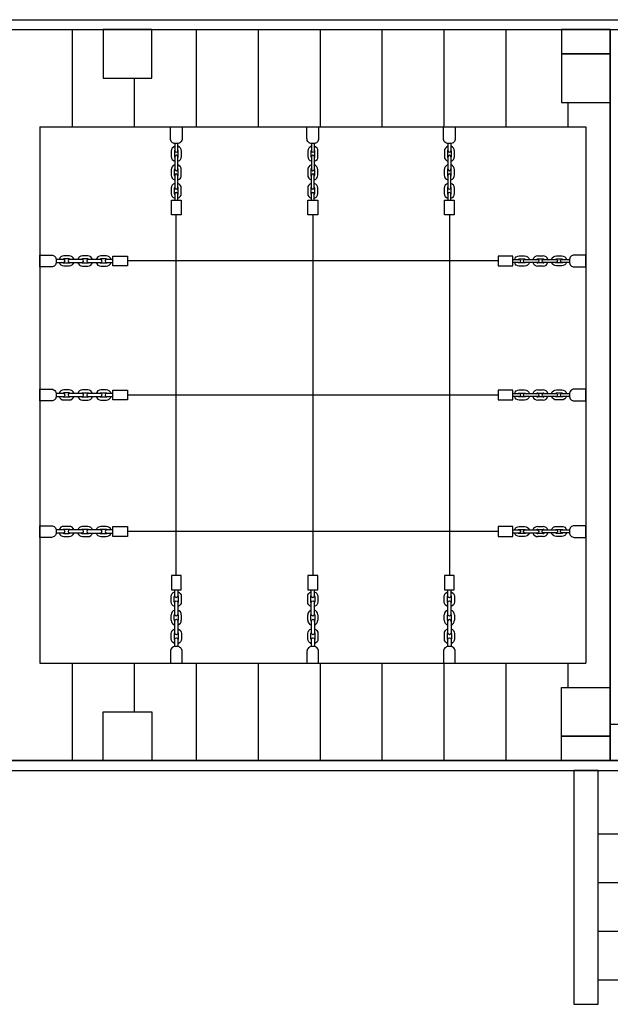
# Model space of a CAD drawing. Units: millimetres. Extents: x -2 to 9944, y -93 to 7775.
# Drawn here: x 4083 to 5294, y 1527 to 3547 of the extents above; entities that cross this region are included whole.
import ezdxf

# ---------------------------------------------------------------- set-up
doc = ezdxf.new("R2010")
doc.units = ezdxf.units.MM
doc.layers.add('VAN RYT INDUSTRIES PLAY ITEM', color=7, linetype='Continuous')
doc.layers.add('VRI HATCH', color=253, linetype='Continuous')

msp = doc.modelspace()

# ---------------------------------------------------------------- hatches: boundary and pattern name
at = {"layer": 'VRI HATCH', "linetype": 'Continuous', "true_color": 0x939598, "transparency": 33554559}
h = msp.add_hatch(dxfattribs=at)
h.set_pattern_fill('ANSI31', color=252, scale=40, angle=45)
h.paths.add_polyline_path([(5293.6, 3377.2), (5193.6, 3377.2), (5193.6, 3477.2), (5193.6, 3527.2), (4353.6, 3527.2), (4353.6, 3427.2), (4253.6, 3427.2), (4253.6, 3527.2), (3393.6, 3527.2), (3393.6, 3427.2), (3293.6, 3427.2), (3293.6, 3452.2), (3268.6, 3452.2), (3268.6, 3427.2, -0.414214), (3218.6, 3377.2), (2738.6, 3377.2, -0.414214), (2688.6, 3427.2), (2688.6, 3452.2), (2663.6, 3452.2), (2663.6, 3427.2), (2563.6, 3427.2), (2513.6, 3427.2), (2513.6, 2827.2), (2613.6, 2827.2), (2613.6, 2727.2), (2513.6, 2727.2), (2513.6, 2127.2), (2563.6, 2127.2), (2663.6, 2127.2), (2663.6, 2102.2), (3293.6, 2102.2), (3293.6, 2127.2), (3393.6, 2127.2), (3393.6, 2027.2), (4253.6, 2027.2), (4253.6, 2127.2), (4353.6, 2127.2), (4353.6, 2027.2), (5193.6, 2027.2), (5193.6, 2077.2), (5193.6, 2177.2), (5293.6, 2177.2)])
h.paths.add_polyline_path([(4123.6, 3327.2), (5243.6, 3327.2), (5243.6, 2227.2), (4123.6, 2227.2)], flags=16)
h.paths.add_polyline_path([(4170.8, 3055.6, 0.713681), (4173.2, 3048.4, 1.14189), (4172.4, 3055.6, 0.101921)], flags=0)
h.paths.add_polyline_path([(4170.8, 2780.6, 0.713681), (4173.2, 2773.4, 1.14189), (4172.4, 2780.6, 0.101921)], flags=0)
h.paths.add_polyline_path([(4170.8, 2500.6, 0.713681), (4173.2, 2493.4, 1.14189), (4172.4, 2500.6, 0.101921)], flags=0)
h.paths.add_polyline_path([(4123.6, 3064.2), (4147.6, 3064.2, -0.414214), (4157.6, 3054.2), (4157.6, 3050.2, -0.414214), (4147.6, 3040.2), (4123.6, 3040.2), (4123.6, 2789.2), (4147.6, 2789.2, -0.414214), (4157.6, 2779.2), (4157.6, 2775.2, -0.414214), (4147.6, 2765.2), (4123.6, 2765.2), (4123.6, 2509.2), (4147.6, 2509.2, -0.414214), (4157.6, 2499.2), (4157.6, 2495.2, -0.414214), (4147.6, 2485.2), (4123.6, 2485.2), (4123.6, 2509.2)], flags=0)
h.paths.add_polyline_path([(4209, 2780.4, 0.713681), (4211.4, 2773.2, 1.183672), (4210.2, 2780.6), (4209.3, 2780.6, -0.143431), (4211.4, 2781.3), (4222.3, 2781.3), (4213.5, 2780.7, 0.306971)], flags=0)
h.paths.add_polyline_path([(4173.2, 2787.8), (4184.1, 2787.8, -0.325797), (4194, 2780.6, -0.508527), (4184.1, 2767.1), (4173.2, 2767.1, -0.325797), (4163.4, 2774.3, -0.508527)], flags=0)
h.paths.add_polyline_path([(4223.1, 3049.1, 0.101921), (4224.8, 3049.1, 0.713681), (4222.3, 3056.3, 1.14189)], flags=0)
h.paths.add_polyline_path([(4262.6, 3049.1, 0.713681), (4260.1, 3056.3, 1.14189), (4261, 3049.1, 0.101921)], flags=0)
h.paths.add_polyline_path([(4400.4, 3188.2, 0.713681), (4407.6, 3190.7, 1.14189), (4400.4, 3189.9, 0.101921)], flags=0)
h.paths.add_polyline_path([(4400.4, 3226, 0.713681), (4407.6, 3228.5, 1.14189), (4400.4, 3227.7, 0.101921)], flags=0)
h.paths.add_polyline_path([(4406.7, 3241.9, 0.713681), (4399.5, 3239.4, 1.183672), (4407, 3240.6), (4407, 3241.6, -0.143431), (4407.6, 3239.4), (4407.6, 3228.5), (4407, 3237.4, 0.306971)], flags=0)
h.paths.add_polyline_path([(4680.4, 3188.2, 0.713681), (4687.6, 3190.7, 1.14189), (4680.4, 3189.9, 0.101921)], flags=0)
h.paths.add_polyline_path([(4680.4, 3226, 0.713681), (4687.6, 3228.5, 1.14189), (4680.4, 3227.7, 0.101921)], flags=0)
h.paths.add_polyline_path([(4687, 3249.2), (4687, 3240.6), (4687.6, 3228.5), (4687.6, 3239.4), (4687.6, 3239.6, 0.154761), (4686.7, 3241.9, 0.713681), (4679.5, 3239.4, 1.183672), (4687, 3240.6), (4687, 3241.6, -0.143431), (4687.6, 3239.4), (4693.9, 3228.5), (4693.9, 3239.4, 0.319774)], flags=0)
h.paths.add_polyline_path([(4960.4, 3188.2, 0.713681), (4967.6, 3190.7, 1.14189), (4960.4, 3189.9, 0.101921)], flags=0)
h.paths.add_polyline_path([(4960.4, 3226, 0.713681), (4967.6, 3228.5, 1.14189), (4960.4, 3227.7, 0.101921)], flags=0)
h.paths.add_polyline_path([(4967, 3249.2), (4967, 3240.6), (4967.6, 3228.5), (4967.6, 3239.4), (4967.6, 3239.6, 0.154761), (4966.7, 3241.9, 0.713681), (4959.5, 3239.4, 1.183672), (4967, 3240.6), (4967, 3241.6, -0.143431), (4967.6, 3239.4), (4973.9, 3228.5), (4973.9, 3239.4, 0.319774)], flags=0)
h.paths.add_polyline_path([(5104.5, 3055.4, 0.713681), (5107, 3048.2, 1.14189), (5106.2, 3055.4, 0.101921)], flags=0)
h.paths.add_polyline_path([(5142.4, 3055.4, 0.713681), (5144.8, 3048.2, 1.14189), (5144, 3055.4, 0.101921)], flags=0)
h.paths.add_polyline_path([(5155.7, 3056.3, 1.116991), (5156.9, 3049.3, 0.59792)], flags=0)
h.paths.add_polyline_path([(5104.5, 2780.4, 0.713681), (5107, 2773.2, 1.14189), (5106.2, 2780.4, 0.101921)], flags=0)
h.paths.add_polyline_path([(5142.4, 2780.4, 0.713681), (5144.8, 2773.2, 1.14189), (5144, 2780.4, 0.101921)], flags=0)
h.paths.add_polyline_path([(5155.7, 2781.3, 1.116991), (5156.9, 2774.3, 0.59792)], flags=0)
h.paths.add_polyline_path([(5104.5, 2500.4, 0.713681), (5107, 2493.2, 1.14189), (5106.2, 2500.4, 0.101921)], flags=0)
h.paths.add_polyline_path([(5142.4, 2500.4, 0.713681), (5144.8, 2493.2, 1.14189), (5144, 2500.4, 0.101921)], flags=0)
h.paths.add_polyline_path([(5155.7, 2501.3, 1.116991), (5156.9, 2494.3, 0.59792)], flags=0)
h.paths.add_polyline_path([(4966.7, 2366.3, 0.713681), (4959.5, 2363.8, 1.14189), (4966.7, 2364.6, 0.101921)], flags=0)
h.paths.add_polyline_path([(4966.7, 2328.4, 0.713681), (4959.5, 2326, 1.14189), (4966.7, 2326.8, 0.101921)], flags=0)
h.paths.add_polyline_path([(4967.6, 2315.1, 1.116991), (4960.6, 2313.9, 0.59792)], flags=0)
h.paths.add_polyline_path([(4686.7, 2366.3, 0.713681), (4679.5, 2363.8, 1.14189), (4686.7, 2364.6, 0.101921)], flags=0)
h.paths.add_polyline_path([(4686.7, 2328.4, 0.713681), (4679.5, 2326, 1.14189), (4686.7, 2326.8, 0.101921)], flags=0)
h.paths.add_polyline_path([(4687.6, 2315.1, 1.116991), (4680.6, 2313.9, 0.59792)], flags=0)
h.paths.add_polyline_path([(4406.7, 2366.3, 0.713681), (4399.5, 2363.8, 1.14189), (4406.7, 2364.6, 0.101921)], flags=0)
h.paths.add_polyline_path([(4406.7, 2328.4, 0.713681), (4399.5, 2326, 1.14189), (4406.7, 2326.8, 0.101921)], flags=0)
h.paths.add_polyline_path([(4407.6, 2315.1, 1.116991), (4400.6, 2313.9, 0.59792)], flags=0)
h.paths.add_polyline_path([(4262.6, 2494.1, 0.713681), (4260.1, 2501.3, 1.14189), (4261, 2494.1, 0.101921)], flags=0)
h.paths.add_polyline_path([(4224.8, 2494.1, 0.713681), (4222.3, 2501.3, 1.14189), (4223.1, 2494.1, 0.101921)], flags=0)
h.paths.add_polyline_path([(4201.6, 2500.6), (4210.2, 2500.6), (4222.3, 2501.3), (4211.4, 2501.3), (4211.2, 2501.3, 0.154761), (4209, 2500.4, 0.713681), (4211.4, 2493.2, 1.183672), (4210.2, 2500.6), (4209.3, 2500.6, -0.143431), (4211.4, 2501.3), (4222.3, 2501.3), (4222.3, 2507.6), (4211.4, 2507.6, 0.319774)], flags=0)
h.paths.add_polyline_path([(4262.6, 2774.1, 0.713681), (4260.1, 2781.3, 1.14189), (4261, 2774.1, 0.101921)], flags=0)
h.paths.add_polyline_path([(4201.6, 3055.6), (4210.2, 3055.6), (4222.3, 3056.3), (4211.4, 3056.3), (4211.2, 3056.3, 0.154761), (4209, 3055.4, 0.713681), (4211.4, 3048.2, 1.183672), (4210.2, 3055.6), (4209.3, 3055.6, -0.143431), (4211.4, 3056.3), (4222.3, 3062.6), (4211.4, 3062.6, 0.319774)], flags=0)
h.paths.add_polyline_path([(4163.4, 3049.3, -0.508527), (4173.2, 3062.8), (4184.1, 3062.8, -0.325797), (4194, 3055.6, -0.508527), (4184.1, 3042.1), (4173.2, 3042.1, -0.325797)], flags=0)
h.paths.add_polyline_path([(4216.9, 2786.1, -0.48629), (4232.2, 2780.4), (4239.4, 2780.4, -0.325797), (4249.2, 2787.6), (4260.1, 2787.6, -0.414214), (4270.5, 2777.2), (4273.6, 2787.2), (4303.6, 2787.2), (4303.6, 2777.2), (4403.6, 2777.2), (4403.6, 3052.2), (4303.6, 3052.2), (4303.6, 3042.2), (4273.6, 3042.2), (4270.5, 3052.2, -0.414214), (4260.1, 3041.9), (4249.2, 3041.9, -0.325797), (4239.4, 3049.1, -0.508527), (4249.2, 3062.6), (4260.1, 3062.6, -0.414214), (4270.5, 3052.2), (4273.6, 3062.2), (4303.6, 3062.2), (4303.6, 3052.2), (4403.6, 3052.2), (4403.6, 3147.2), (4393.6, 3147.2), (4393.6, 3177.2), (4403.6, 3180.3, -0.414214), (4393.2, 3190.7), (4393.2, 3201.6, -0.325797), (4400.4, 3211.4, -0.18493), (4403.6, 3218.1, -0.414214), (4393.2, 3228.5), (4393.2, 3239.4, -0.331799), (4400.6, 3249.3, -0.688101), (4412.4, 3234, -0.48629), (4406.7, 3218.6, -0.18493), (4403.6, 3211.9, -0.414214), (4413.9, 3201.6), (4413.9, 3190.7, -0.414214), (4403.6, 3180.3), (4413.6, 3177.2), (4413.6, 3147.2), (4403.6, 3147.2), (4403.6, 3052.2), (4683.6, 3052.2), (4683.6, 3147.2), (4673.6, 3147.2), (4673.6, 3177.2), (4683.6, 3180.3, -0.414214), (4673.2, 3190.7), (4673.2, 3201.6, -0.325797), (4680.4, 3211.4, -0.508527), (4693.9, 3201.6), (4693.9, 3190.7, -0.414214), (4683.6, 3180.3), (4693.6, 3177.2), (4693.6, 3147.2), (4683.6, 3147.2), (4683.6, 3052.2), (4963.6, 3052.2), (4963.6, 3147.2), (4953.6, 3147.2), (4953.6, 3177.2), (4963.6, 3180.3, -0.414214), (4953.2, 3190.7), (4953.2, 3201.6, -0.325797), (4960.4, 3211.4, -0.508527), (4973.9, 3201.6), (4973.9, 3190.7, -0.414214), (4963.6, 3180.3), (4973.6, 3177.2), (4973.6, 3147.2), (4963.6, 3147.2), (4963.6, 3052.2), (5063.5, 3052.2), (5063.5, 3062.2), (5093.5, 3062.2), (5096.6, 3052.2, -0.414214), (5107, 3062.6), (5117.9, 3062.6, -0.325797), (5127.8, 3055.4, -0.18493), (5134.5, 3052.2, -0.414214), (5144.8, 3062.6), (5155.7, 3062.6, -0.319774), (5165.5, 3055.6, -0.515411), (5155.7, 3041.9), (5144.8, 3041.9, -0.325797), (5135, 3049.1, -0.18493), (5128.3, 3052.2, -0.414214), (5117.9, 3041.9), (5107, 3041.9, -0.414214), (5096.6, 3052.2), (5093.5, 3042.2), (5063.5, 3042.2), (5063.5, 3052.2), (4963.6, 3052.2), (4963.6, 2777.2), (5063.5, 2777.2), (5063.5, 2787.2), (5093.5, 2787.2), (5096.6, 2777.2, -0.414214), (5107, 2787.6), (5117.9, 2787.6, -0.325797), (5127.8, 2780.4, -0.18493), (5134.5, 2777.2, -0.414214), (5144.8, 2787.6), (5155.7, 2787.6, -0.319774), (5165.5, 2780.6, -0.515411), (5155.7, 2766.9), (5144.8, 2766.9, -0.325797), (5135, 2774.1, -0.18493), (5128.3, 2777.2, -0.414214), (5117.9, 2766.9), (5107, 2766.9, -0.414214), (5096.6, 2777.2), (5093.5, 2767.2), (5063.5, 2767.2), (5063.5, 2777.2), (4963.6, 2777.2), (4963.6, 2497.2), (5063.5, 2497.2), (5063.5, 2507.2), (5093.5, 2507.2), (5096.6, 2497.2, -0.414214), (5107, 2507.6), (5117.9, 2507.6, -0.325797), (5127.8, 2500.4, -0.18493), (5134.5, 2497.2, -0.414214), (5144.8, 2507.6), (5155.7, 2507.6, -0.319774), (5165.5, 2500.6, -0.515411), (5155.7, 2486.9), (5144.8, 2486.9, -0.325797), (5135, 2494.1, -0.18493), (5128.3, 2497.2, -0.414214), (5117.9, 2486.9), (5107, 2486.9, -0.414214), (5096.6, 2497.2), (5093.5, 2487.2), (5063.5, 2487.2), (5063.5, 2497.2), (4963.6, 2497.2), (4963.6, 2407.3), (4973.6, 2407.3), (4973.6, 2377.3), (4963.6, 2374.2, -0.414214), (4973.9, 2363.8), (4973.9, 2352.9, -0.325797), (4966.7, 2343.1, -0.18493), (4963.6, 2336.3, -0.414214), (4973.9, 2326), (4973.9, 2315.1, -0.319774), (4967, 2305.3, -0.515411), (4953.2, 2315.1), (4953.2, 2326, -0.325797), (4960.4, 2335.8, -0.18493), (4963.6, 2342.6, -0.414214), (4953.2, 2352.9), (4953.2, 2363.8, -0.414214), (4963.6, 2374.2), (4953.6, 2377.3), (4953.6, 2407.3), (4963.6, 2407.3), (4963.6, 2497.2), (4683.6, 2497.2), (4683.6, 2407.3), (4693.6, 2407.3), (4693.6, 2377.3), (4683.6, 2374.2, -0.414214), (4693.9, 2363.8), (4693.9, 2352.9, -0.325797), (4686.7, 2343.1, -0.18493), (4683.6, 2336.3, -0.414214), (4693.9, 2326), (4693.9, 2315.1, -0.319774), (4687, 2305.3, -0.515411), (4673.2, 2315.1), (4673.2, 2326, -0.325797), (4680.4, 2335.8, -0.18493), (4683.6, 2342.6, -0.414214), (4673.2, 2352.9), (4673.2, 2363.8, -0.414214), (4683.6, 2374.2), (4673.6, 2377.3), (4673.6, 2407.3), (4683.6, 2407.3), (4683.6, 2497.2), (4403.6, 2497.2), (4403.6, 2407.3), (4413.6, 2407.3), (4413.6, 2377.3), (4403.6, 2374.2, -0.414214), (4413.9, 2363.8), (4413.9, 2352.9, -0.325797), (4406.7, 2343.1, -0.18493), (4403.6, 2336.3, -0.414214), (4413.9, 2326), (4413.9, 2315.1, -0.319774), (4407, 2305.3, -0.515411), (4393.2, 2315.1), (4393.2, 2326, -0.325797), (4400.4, 2335.8, -0.18493), (4403.6, 2342.6, -0.414214), (4393.2, 2352.9), (4393.2, 2363.8, -0.414214), (4403.6, 2374.2), (4393.6, 2377.3), (4393.6, 2407.3), (4403.6, 2407.3), (4403.6, 2497.2), (4303.6, 2497.2), (4303.6, 2487.2), (4273.6, 2487.2), (4270.5, 2497.2, -0.414214), (4260.1, 2486.9), (4249.2, 2486.9, -0.325797), (4239.4, 2494.1, -0.508527), (4249.2, 2507.6), (4260.1, 2507.6, -0.414214), (4270.5, 2497.2), (4273.6, 2507.2), (4303.6, 2507.2), (4303.6, 2497.2), (4403.6, 2497.2), (4403.6, 2777.2), (4303.6, 2777.2), (4303.6, 2767.2), (4273.6, 2767.2), (4270.5, 2777.2, -0.414214), (4260.1, 2766.9), (4249.2, 2766.9, -0.325797), (4239.4, 2774.1), (4232.2, 2774.1, -0.325797), (4222.3, 2766.9), (4211.4, 2766.9, -0.331799), (4201.5, 2774.3, -0.688101)], flags=0)
h.paths.add_polyline_path([(4173.2, 2507.8), (4184.1, 2507.8, -0.325797), (4194, 2500.6, -0.508527), (4184.1, 2487.1), (4173.2, 2487.1, -0.325797), (4163.4, 2494.3, -0.508527)], flags=0)
h.paths.add_polyline_path([(4407, 3280.1, 0.713681), (4399.8, 3277.6, 1.14189), (4407, 3278.4, 0.101921)], flags=0)
h.paths.add_polyline_path([(4391.6, 3303.2), (4391.6, 3327.2), (4415.6, 3327.2), (4415.6, 3303.2, -0.414214), (4405.6, 3293.2), (4401.6, 3293.2, -0.414214)], flags=0)
h.paths.add_polyline_path([(4393.4, 3266.7), (4393.4, 3277.6, -0.325797), (4400.6, 3287.5, -0.508527), (4414.2, 3277.6), (4414.2, 3266.7, -0.325797), (4407, 3256.8, -0.508527)], flags=0)
h.paths.add_polyline_path([(4400.6, 2274.4, 0.713681), (4407.8, 2276.9, 1.14189), (4400.6, 2276.1, 0.101921)], flags=0)
h.paths.add_polyline_path([(4393.4, 2287.8, -0.325797), (4400.6, 2297.6, -0.508527), (4414.2, 2287.8), (4414.2, 2276.9, -0.594607), (4404.9, 2261.2, -0.434702), (4415.6, 2251.2), (4415.6, 2227.2), (4391.6, 2227.2), (4391.6, 2251.2, -0.414214), (4401.6, 2261.2), (4403.8, 2266.5, -0.414214), (4393.4, 2276.9)], flags=0)
h.paths.add_polyline_path([(4687, 3280.1, 0.713681), (4679.8, 3277.6, 1.14189), (4687, 3278.4, 0.101921)], flags=0)
h.paths.add_polyline_path([(4671.6, 3303.2), (4671.6, 3327.2), (4695.6, 3327.2), (4695.6, 3303.2, -0.414214), (4685.6, 3293.2), (4681.6, 3293.2, -0.414214)], flags=0)
h.paths.add_polyline_path([(4673.4, 3266.7), (4673.4, 3277.6, -0.325797), (4680.6, 3287.5, -0.508527), (4694.2, 3277.6), (4694.2, 3266.7, -0.325797), (4687, 3256.8, -0.508527)], flags=0)
h.paths.add_polyline_path([(4680.6, 2274.4, 0.713681), (4687.8, 2276.9, 1.14189), (4680.6, 2276.1, 0.101921)], flags=0)
h.paths.add_polyline_path([(4673.4, 2287.8, -0.325797), (4680.6, 2297.6, -0.508527), (4694.2, 2287.8), (4694.2, 2276.9, -0.594607), (4684.9, 2261.2, -0.434702), (4695.6, 2251.2), (4695.6, 2227.2), (4671.6, 2227.2), (4671.6, 2251.2, -0.414214), (4681.6, 2261.2), (4683.8, 2266.5, -0.414214), (4673.4, 2276.9)], flags=0)
h.paths.add_polyline_path([(4967, 3280.1, 0.713681), (4959.8, 3277.6, 1.14189), (4967, 3278.4, 0.101921)], flags=0)
h.paths.add_polyline_path([(4951.6, 3303.2), (4951.6, 3327.2), (4975.6, 3327.2), (4975.6, 3303.2, -0.414214), (4965.6, 3293.2), (4961.6, 3293.2, -0.414214)], flags=0)
h.paths.add_polyline_path([(4953.4, 3266.7), (4953.4, 3277.6, -0.325797), (4960.6, 3287.5, -0.508527), (4974.2, 3277.6), (4974.2, 3266.7, -0.325797), (4967, 3256.8, -0.508527)], flags=0)
h.paths.add_polyline_path([(4960.6, 2274.4, 0.713681), (4967.8, 2276.9, 1.14189), (4960.6, 2276.1, 0.101921)], flags=0)
h.paths.add_polyline_path([(4953.4, 2287.8, -0.325797), (4960.6, 2297.6, -0.508527), (4974.2, 2287.8), (4974.2, 2276.9, -0.594607), (4964.9, 2261.2, -0.434702), (4975.6, 2251.2), (4975.6, 2227.2), (4951.6, 2227.2), (4951.6, 2251.2, -0.414214), (4961.6, 2261.2), (4963.8, 2266.5, -0.414214), (4953.4, 2276.9)], flags=0)
h.paths.add_polyline_path([(5196.4, 2774.3, 0.713681), (5193.9, 2781.5, 1.14189), (5194.7, 2774.3, 0.101921)], flags=0)
h.paths.add_polyline_path([(5183, 2787.8), (5193.9, 2787.8, -0.594607), (5209.6, 2778.6, -0.434702), (5219.6, 2789.2), (5243.6, 2789.2), (5243.6, 2765.2), (5219.6, 2765.2, -0.414214), (5209.6, 2775.2), (5204.3, 2777.5, -0.414214), (5193.9, 2767.1), (5183, 2767.1, -0.325797), (5173.2, 2774.3, -0.508527)], flags=0)
h.paths.add_polyline_path([(5196.4, 3049.3, 0.713681), (5193.9, 3056.5, 1.14189), (5194.7, 3049.3, 0.101921)], flags=0)
h.paths.add_polyline_path([(5173.2, 3049.3, -0.508527), (5183, 3062.8), (5193.9, 3062.8, -0.594607), (5209.6, 3053.6, -0.434702), (5219.6, 3064.2), (5243.6, 3064.2), (5243.6, 3040.2), (5219.6, 3040.2, -0.414214), (5209.6, 3050.2), (5204.3, 3052.5, -0.414214), (5193.9, 3042.1), (5183, 3042.1, -0.325797)], flags=0)
h.paths.add_polyline_path([(5196.4, 2494.3, 0.713681), (5193.9, 2501.5, 1.14189), (5194.7, 2494.3, 0.101921)], flags=0)
h.paths.add_polyline_path([(5183, 2507.8), (5193.9, 2507.8, -0.594607), (5209.6, 2498.6, -0.434702), (5219.6, 2509.2), (5243.6, 2509.2), (5243.6, 2485.2), (5219.6, 2485.2, -0.414214), (5209.6, 2495.2), (5204.3, 2497.5, -0.414214), (5193.9, 2487.1), (5183, 2487.1, -0.325797), (5173.2, 2494.3, -0.508527)], flags=0)

# ---------------------------------------------------------------- linework, layer by layer
at = {"layer": 'VAN RYT INDUSTRIES PLAY ITEM', "linetype": 'Continuous'}
for p, q in [((4393.2, 3239.4, -786764.1), (4393.2, 3228.5, -786764.1)), ((4399.5, 3239.4, -786764.1), (4399.5, 3228.5, -786764.1)), ((4407.6, 3228.5, -786764.1), (4407.6, 3239.4, -786764.1)), ((4413.9, 3228.5, -786764.1), (4413.9, 3239.4, -786764.1)), ((4673.2, 3239.4, -786764.1), (4673.2, 3228.5, -786764.1)), ((4679.5, 3239.4, -786764.1), (4679.5, 3228.5, -786764.1)), ((4687.6, 3228.5, -786764.1), (4687.6, 3239.4, -786764.1)), ((4693.9, 3228.5, -786764.1), (4693.9, 3239.4, -786764.1)), ((4953.2, 3239.4, -786764.1), (4953.2, 3228.5, -786764.1)), ((4959.5, 3239.4, -786764.1), (4959.5, 3228.5, -786764.1)), ((4967.6, 3228.5, -786764.1), (4967.6, 3239.4, -786764.1)), ((4973.9, 3228.5, -786764.1), (4973.9, 3239.4, -786764.1)), ((4222.3, 3062.6, -786764.1), (4211.4, 3062.6, -786764.1)), ((4222.3, 3056.3, -786764.1), (4211.4, 3056.3, -786764.1)), ((5144.8, 3062.6, -786764.1), (5155.7, 3062.6, -786764.1)), ((5144.8, 3056.3, -786764.1), (5155.7, 3056.3, -786764.1)), ((4211.4, 3048.2, -786764.1), (4222.3, 3048.2, -786764.1)), ((4211.4, 3041.9, -786764.1), (4222.3, 3041.9, -786764.1)), ((5155.7, 3048.2, -786764.1), (5144.8, 3048.2, -786764.1)), ((5155.7, 3041.9, -786764.1), (5144.8, 3041.9, -786764.1)), ((4222.3, 2787.6, -786764.1), (4211.4, 2787.6, -786764.1)), ((5144.8, 2787.6, -786764.1), (5155.7, 2787.6, -786764.1)), ((4222.3, 2781.3, -786764.1), (4211.4, 2781.3, -786764.1)), ((4211.4, 2773.2, -786764.1), (4222.3, 2773.2, -786764.1)), ((5144.8, 2781.3, -786764.1), (5155.7, 2781.3, -786764.1)), ((5155.7, 2773.2, -786764.1), (5144.8, 2773.2, -786764.1)), ((4211.4, 2766.9, -786764.1), (4222.3, 2766.9, -786764.1)), ((5155.7, 2766.9, -786764.1), (5144.8, 2766.9, -786764.1)), ((4222.3, 2507.6, -786764.1), (4211.4, 2507.6, -786764.1)), ((5144.8, 2507.6, -786764.1), (5155.7, 2507.6, -786764.1)), ((4222.3, 2501.3, -786764.1), (4211.4, 2501.3, -786764.1)), ((4211.4, 2493.2, -786764.1), (4222.3, 2493.2, -786764.1)), ((4211.4, 2486.9, -786764.1), (4222.3, 2486.9, -786764.1)), ((5144.8, 2501.3, -786764.1), (5155.7, 2501.3, -786764.1)), ((5155.7, 2493.2, -786764.1), (5144.8, 2493.2, -786764.1)), ((5155.7, 2486.9, -786764.1), (5144.8, 2486.9, -786764.1)), ((4393.2, 2315.1, -786764.1), (4393.2, 2326, -786764.1)), ((4399.5, 2315.1, -786764.1), (4399.5, 2326, -786764.1)), ((4407.6, 2326, -786764.1), (4407.6, 2315.1, -786764.1)), ((4413.9, 2326, -786764.1), (4413.9, 2315.1, -786764.1)), ((4673.2, 2315.1, -786764.1), (4673.2, 2326, -786764.1)), ((4679.5, 2315.1, -786764.1), (4679.5, 2326, -786764.1)), ((4687.6, 2326, -786764.1), (4687.6, 2315.1, -786764.1)), ((4693.9, 2326, -786764.1), (4693.9, 2315.1, -786764.1)), ((4953.2, 2315.1, -786764.1), (4953.2, 2326, -786764.1)), ((4959.5, 2315.1, -786764.1), (4959.5, 2326, -786764.1)), ((4967.6, 2326, -786764.1), (4967.6, 2315.1, -786764.1)), ((4973.9, 2326, -786764.1), (4973.9, 2315.1, -786764.1))]:
    msp.add_line(p, q, dxfattribs=at)
at = {"layer": 'VAN RYT INDUSTRIES PLAY ITEM', "linetype": 'Continuous', "elevation": -786764.1}
for points in [[(3268.6, 3547.2), (6563.6, 3547.2)], [(3268.6, 3527.2), (5293.6, 3527.2), (5293.6, 2027.2), (2513.6, 2027.2), (2513.6, 3527.2), (2688.6, 3527.2)], [(3268.6, 3527.2), (6543.6, 3527.2), (6543.6, 2027.2)], [(3268.6, 3527.2), (6563.6, 3527.2)], [(5293.6, 3527.2), (5293.6, 2027.2)], [(4123.6, 3327.2), (4123.6, 2227.2)], [(4123.6, 3327.2), (5243.6, 3327.2)], [(5243.6, 3327.2), (5243.6, 2227.2)], [(4123.6, 3277.2), (4123.6, 2277.2)], [(4393.6, 3177.2), (4413.6, 3177.2), (4413.6, 3147.2), (4393.6, 3147.2), (4393.6, 3177.2)], [(4673.6, 3177.2), (4693.6, 3177.2), (4693.6, 3147.2), (4673.6, 3147.2), (4673.6, 3177.2)], [(4953.6, 3177.2), (4973.6, 3177.2), (4973.6, 3147.2), (4953.6, 3147.2), (4953.6, 3177.2)], [(4403.6, 2407.3), (4403.6, 3147.2)], [(4683.6, 3147.2), (4683.6, 2407.3)], [(4963.6, 3147.2), (4963.6, 2407.3)], [(4963.6, 3147.2), (4963.6, 2777.2)], [(4273.6, 3042.2), (4273.6, 3062.2), (4303.6, 3062.2), (4303.6, 3042.2), (4273.6, 3042.2)], [(5063.5, 3052.2), (4303.6, 3052.2)], [(5093.5, 3042.2), (5093.5, 3062.2), (5063.5, 3062.2), (5063.5, 3042.2), (5093.5, 3042.2)], [(4273.6, 2767.2), (4273.6, 2787.2), (4303.6, 2787.2), (4303.6, 2767.2), (4273.6, 2767.2)], [(5063.5, 2777.2), (4303.6, 2777.2)], [(5093.5, 2767.2), (5093.5, 2787.2), (5063.5, 2787.2), (5063.5, 2767.2), (5093.5, 2767.2)], [(4273.6, 2487.2), (4273.6, 2507.2), (4303.6, 2507.2), (4303.6, 2487.2), (4273.6, 2487.2)], [(5093.5, 2487.2), (5093.5, 2507.2), (5063.5, 2507.2), (5063.5, 2487.2), (5093.5, 2487.2)], [(5063.5, 2497.2), (4303.6, 2497.2)], [(4393.6, 2377.3), (4413.6, 2377.3), (4413.6, 2407.3), (4393.6, 2407.3), (4393.6, 2377.3)], [(4673.6, 2377.3), (4693.6, 2377.3), (4693.6, 2407.3), (4673.6, 2407.3), (4673.6, 2377.3)], [(4953.6, 2377.3), (4973.6, 2377.3), (4973.6, 2407.3), (4953.6, 2407.3), (4953.6, 2377.3)], [(4123.6, 2227.2), (5243.6, 2227.2)], [(5293.6, 2102.2), (5793.6, 2102.2)], [(2543.6, 2027.2), (6543.6, 2027.2)], [(5268.6, 1877.2), (5818.6, 1877.2)], [(5268.6, 1777.2), (5818.6, 1777.2)], [(5268.6, 1677.2), (5818.6, 1677.2)], [(5268.6, 1577.2), (5818.6, 1577.2)], [(5218.6, 1527.2), (5268.6, 1527.2)]]:
    msp.add_lwpolyline(points, dxfattribs=at)
for points in [[(4353.6, 3527.2), (4253.6, 3527.2), (4253.6, 3427.2), (4353.6, 3427.2)], [(5193.6, 3477.2), (5293.6, 3477.2), (5293.6, 3527.2), (5193.6, 3527.2)], [(5293.6, 3527.2), (6543.6, 3527.2), (6543.6, 2027.2), (5293.6, 2027.2)], [(5193.6, 3377.2), (5293.6, 3377.2), (5293.6, 3477.2), (5193.6, 3477.2)], [(5193.6, 2177.2), (5293.6, 2177.2), (5293.6, 2077.2), (5193.6, 2077.2)], [(4353.6, 2027.2), (4253.6, 2027.2), (4253.6, 2127.2), (4353.6, 2127.2)], [(5193.6, 2077.2), (5293.6, 2077.2), (5293.6, 2027.2), (5193.6, 2027.2)], [(5218.6, 1527.2), (5268.6, 1527.2), (5268.6, 2007.2), (5218.6, 2007.2)]]:
    msp.add_lwpolyline(points, close=True, dxfattribs=at)
for points in [[(4391.6, 3327.2), (4415.6, 3327.2), (4415.6, 3303.2, -0.414214), (4405.6, 3293.2), (4401.6, 3293.2, -0.414214), (4391.6, 3303.2)], [(4671.6, 3327.2), (4695.6, 3327.2), (4695.6, 3303.2, -0.414214), (4685.6, 3293.2), (4681.6, 3293.2, -0.414214), (4671.6, 3303.2)], [(4951.6, 3327.2), (4975.6, 3327.2), (4975.6, 3303.2, -0.414214), (4965.6, 3293.2), (4961.6, 3293.2, -0.414214), (4951.6, 3303.2)], [(4407, 3265.9, 1), (4400.6, 3265.9), (4400.6, 3240.6, 1), (4407, 3240.6)], [(4687, 3265.9, 1), (4680.6, 3265.9), (4680.6, 3240.6, 1), (4687, 3240.6)], [(4967, 3265.9, 1), (4960.6, 3265.9), (4960.6, 3240.6, 1), (4967, 3240.6)], [(4406.7, 3227.7, 1), (4400.4, 3227.7), (4400.4, 3202.4, 1), (4406.7, 3202.4)], [(4686.7, 3227.7, 1), (4680.4, 3227.7), (4680.4, 3202.4, 1), (4686.7, 3202.4)], [(4966.7, 3227.7, 1), (4960.4, 3227.7), (4960.4, 3202.4, 1), (4966.7, 3202.4)], [(4123.6, 3040.2), (4123.6, 3064.2), (4147.6, 3064.2, -0.414214), (4157.6, 3054.2), (4157.6, 3050.2, -0.414214), (4147.6, 3040.2)], [(4184.9, 3055.6, 1), (4184.9, 3049.3), (4210.2, 3049.3, 1), (4210.2, 3055.6)], [(4223.1, 3055.4, 1), (4223.1, 3049.1), (4248.4, 3049.1, 1), (4248.4, 3055.4)], [(5144, 3055.4, -1), (5144, 3049.1), (5118.7, 3049.1, -1), (5118.7, 3055.4)], [(5182.2, 3055.6, -1), (5182.2, 3049.3), (5156.9, 3049.3, -1), (5156.9, 3055.6)], [(5243.6, 3040.2), (5243.6, 3064.2), (5219.6, 3064.2, 0.414214), (5209.6, 3054.2), (5209.6, 3050.2, 0.414214), (5219.6, 3040.2)], [(4123.6, 2765.2), (4123.6, 2789.2), (4147.6, 2789.2, -0.414214), (4157.6, 2779.2), (4157.6, 2775.2, -0.414214), (4147.6, 2765.2)], [(5243.6, 2765.2), (5243.6, 2789.2), (5219.6, 2789.2, 0.414214), (5209.6, 2779.2), (5209.6, 2775.2, 0.414214), (5219.6, 2765.2)], [(4184.9, 2780.6, 1), (4184.9, 2774.3), (4210.2, 2774.3, 1), (4210.2, 2780.6)], [(4223.1, 2780.4, 1), (4223.1, 2774.1), (4248.4, 2774.1, 1), (4248.4, 2780.4)], [(5144, 2780.4, -1), (5144, 2774.1), (5118.7, 2774.1, -1), (5118.7, 2780.4)], [(5182.2, 2780.6, -1), (5182.2, 2774.3), (5156.9, 2774.3, -1), (5156.9, 2780.6)], [(4123.6, 2485.2), (4123.6, 2509.2), (4147.6, 2509.2, -0.414214), (4157.6, 2499.2), (4157.6, 2495.2, -0.414214), (4147.6, 2485.2)], [(5243.6, 2485.2), (5243.6, 2509.2), (5219.6, 2509.2, 0.414214), (5209.6, 2499.2), (5209.6, 2495.2, 0.414214), (5219.6, 2485.2)], [(4184.9, 2500.6, 1), (4184.9, 2494.3), (4210.2, 2494.3, 1), (4210.2, 2500.6)], [(4223.1, 2500.4, 1), (4223.1, 2494.1), (4248.4, 2494.1, 1), (4248.4, 2500.4)], [(5144, 2500.4, -1), (5144, 2494.1), (5118.7, 2494.1, -1), (5118.7, 2500.4)], [(5182.2, 2500.6, -1), (5182.2, 2494.3), (5156.9, 2494.3, -1), (5156.9, 2500.6)], [(4406.7, 2326.8, -1), (4400.4, 2326.8), (4400.4, 2352.1, -1), (4406.7, 2352.1)], [(4686.7, 2326.8, -1), (4680.4, 2326.8), (4680.4, 2352.1, -1), (4686.7, 2352.1)], [(4966.7, 2326.8, -1), (4960.4, 2326.8), (4960.4, 2352.1, -1), (4966.7, 2352.1)], [(4407, 2288.6, -1), (4400.6, 2288.6), (4400.6, 2313.9, -1), (4407, 2313.9)], [(4687, 2288.6, -1), (4680.6, 2288.6), (4680.6, 2313.9, -1), (4687, 2313.9)], [(4967, 2288.6, -1), (4960.6, 2288.6), (4960.6, 2313.9, -1), (4967, 2313.9)], [(4391.6, 2227.2), (4415.6, 2227.2), (4415.6, 2251.2, 0.414214), (4405.6, 2261.2), (4401.6, 2261.2, 0.414214), (4391.6, 2251.2)], [(4671.6, 2227.2), (4695.6, 2227.2), (4695.6, 2251.2, 0.414214), (4685.6, 2261.2), (4681.6, 2261.2, 0.414214), (4671.6, 2251.2)], [(4951.6, 2227.2), (4975.6, 2227.2), (4975.6, 2251.2, 0.414214), (4965.6, 2261.2), (4961.6, 2261.2, 0.414214), (4951.6, 2251.2)]]:
    msp.add_lwpolyline(points, format="xyb", close=True, dxfattribs=at)
for points in [[(4400.6, 3293.3), (4400.6, 3278.4, 1), (4407, 3278.4), (4407, 3293.3)], [(4680.6, 3293.3), (4680.6, 3278.4, 1), (4687, 3278.4), (4687, 3293.3)], [(4960.6, 3293.3), (4960.6, 3278.4, 1), (4967, 3278.4), (4967, 3293.3)], [(4400.6, 3287.5, 0.325797), (4393.4, 3277.6), (4393.4, 3266.7, 0.325797), (4400.6, 3256.8, 0.325797)], [(4400.6, 3280.1, 0.167078), (4399.8, 3277.6), (4399.8, 3266.7, 0.167078), (4400.6, 3264.2, 0.167078)], [(4407, 3256.8, 0.325797), (4414.2, 3266.7), (4414.2, 3277.6, 0.325797), (4407, 3287.5)], [(4407, 3264.2, 0.167078), (4407.8, 3266.7), (4407.8, 3277.6, 0.167078), (4407, 3280.1)], [(4680.6, 3287.5, 0.325797), (4673.4, 3277.6), (4673.4, 3266.7, 0.325797), (4680.6, 3256.8, 0.325797)], [(4680.6, 3280.1, 0.167078), (4679.8, 3277.6), (4679.8, 3266.7, 0.167078), (4680.6, 3264.2, 0.167078)], [(4687, 3256.8, 0.325797), (4694.2, 3266.7), (4694.2, 3277.6, 0.325797), (4687, 3287.5)], [(4687, 3264.2, 0.167078), (4687.8, 3266.7), (4687.8, 3277.6, 0.167078), (4687, 3280.1)], [(4960.6, 3287.5, 0.325797), (4953.4, 3277.6), (4953.4, 3266.7, 0.325797), (4960.6, 3256.8, 0.325797)], [(4960.6, 3280.1, 0.167078), (4959.8, 3277.6), (4959.8, 3266.7, 0.167078), (4960.6, 3264.2, 0.167078)], [(4967, 3256.8, 0.325797), (4974.2, 3266.7), (4974.2, 3277.6, 0.325797), (4967, 3287.5)], [(4967, 3264.2, 0.167078), (4967.8, 3266.7), (4967.8, 3277.6, 0.167078), (4967, 3280.1)], [(4400.4, 3211.4, 0.325797), (4393.2, 3201.6), (4393.2, 3190.7, 0.325797), (4400.4, 3180.8, 0.325797)], [(4400.4, 3204, 0.167078), (4399.5, 3201.6), (4399.5, 3190.7, 0.167078), (4400.4, 3188.2, 0.167078)], [(4406.7, 3177.2), (4406.7, 3189.9, 1), (4400.4, 3189.9), (4400.4, 3177.2)], [(4406.7, 3180.8, 0.325797), (4413.9, 3190.7), (4413.9, 3201.6, 0.325797), (4406.7, 3211.4)], [(4406.7, 3188.2, 0.167078), (4407.6, 3190.7), (4407.6, 3201.6, 0.167078), (4406.7, 3204)], [(4680.4, 3211.4, 0.325797), (4673.2, 3201.6), (4673.2, 3190.7, 0.325797), (4680.4, 3180.8, 0.325797)], [(4680.4, 3204, 0.167078), (4679.5, 3201.6), (4679.5, 3190.7, 0.167078), (4680.4, 3188.2, 0.167078)], [(4686.7, 3177.2), (4686.7, 3189.9, 1), (4680.4, 3189.9), (4680.4, 3177.2)], [(4686.7, 3180.8, 0.325797), (4693.9, 3190.7), (4693.9, 3201.6, 0.325797), (4686.7, 3211.4)], [(4686.7, 3188.2, 0.167078), (4687.6, 3190.7), (4687.6, 3201.6, 0.167078), (4686.7, 3204)], [(4960.4, 3211.4, 0.325797), (4953.2, 3201.6), (4953.2, 3190.7, 0.325797), (4960.4, 3180.8, 0.325797)], [(4960.4, 3204, 0.167078), (4959.5, 3201.6), (4959.5, 3190.7, 0.167078), (4960.4, 3188.2, 0.167078)], [(4966.7, 3177.2), (4966.7, 3189.9, 1), (4960.4, 3189.9), (4960.4, 3177.2)], [(4966.7, 3180.8, 0.325797), (4973.9, 3190.7), (4973.9, 3201.6, 0.325797), (4966.7, 3211.4)], [(4966.7, 3188.2, 0.167078), (4967.6, 3190.7), (4967.6, 3201.6, 0.167078), (4966.7, 3204)], [(4157.5, 3049.3), (4172.4, 3049.3, 1), (4172.4, 3055.6), (4157.5, 3055.6)], [(4194, 3055.6, 0.325797), (4184.1, 3062.8), (4173.2, 3062.8, 0.325797), (4163.4, 3055.6)], [(4186.6, 3055.6, 0.167078), (4184.1, 3056.5), (4173.2, 3056.5, 0.167078), (4170.8, 3055.6)], [(4270, 3055.4, 0.325797), (4260.1, 3062.6), (4249.2, 3062.6, 0.325797), (4239.4, 3055.4)], [(4262.6, 3055.4, 0.167078), (4260.1, 3056.3), (4249.2, 3056.3, 0.167078), (4246.8, 3055.4)], [(4273.6, 3055.4), (4261, 3055.4, 1), (4261, 3049.1), (4273.6, 3049.1)], [(5093.5, 3055.4), (5106.2, 3055.4, -1), (5106.2, 3049.1), (5093.5, 3049.1)], [(5097.1, 3055.4, -0.325797), (5107, 3062.6), (5117.9, 3062.6, -0.325797), (5127.8, 3055.4)], [(5104.5, 3055.4, -0.167078), (5107, 3056.3), (5117.9, 3056.3, -0.167078), (5120.4, 3055.4)], [(5173.2, 3055.6, -0.325797), (5183, 3062.8), (5193.9, 3062.8, -0.325797), (5203.8, 3055.6)], [(5180.6, 3055.6, -0.167078), (5183, 3056.5), (5193.9, 3056.5, -0.167078), (5196.4, 3055.6)], [(5209.6, 3049.3), (5194.7, 3049.3, -1), (5194.7, 3055.6), (5209.7, 3055.6)], [(4163.4, 3049.3, 0.325797), (4173.2, 3042.1), (4184.1, 3042.1, 0.325797), (4194, 3049.3, 0.325797)], [(4170.8, 3049.3, 0.167078), (4173.2, 3048.4), (4184.1, 3048.4, 0.167078), (4186.6, 3049.3, 0.167078)], [(4239.4, 3049.1, 0.325797), (4249.2, 3041.9), (4260.1, 3041.9, 0.325797), (4270, 3049.1, 0.325797)], [(4246.8, 3049.1, 0.167078), (4249.2, 3048.2), (4260.1, 3048.2, 0.167078), (4262.6, 3049.1, 0.167078)], [(5127.8, 3049.1, -0.325797), (5117.9, 3041.9), (5107, 3041.9, -0.325797), (5097.1, 3049.1, -0.325797)], [(5120.4, 3049.1, -0.167078), (5117.9, 3048.2), (5107, 3048.2, -0.167078), (5104.5, 3049.1, -0.167078)], [(5203.8, 3049.3, -0.325797), (5193.9, 3042.1), (5183, 3042.1, -0.325797), (5173.2, 3049.3, -0.325797)], [(5196.4, 3049.3, -0.167078), (5193.9, 3048.4), (5183, 3048.4, -0.167078), (5180.6, 3049.3, -0.167078)], [(4194, 2780.6, 0.325797), (4184.1, 2787.8), (4173.2, 2787.8, 0.325797), (4163.4, 2780.6)], [(4270, 2780.4, 0.325797), (4260.1, 2787.6), (4249.2, 2787.6, 0.325797), (4239.4, 2780.4)], [(5097.1, 2780.4, -0.325797), (5107, 2787.6), (5117.9, 2787.6, -0.325797), (5127.8, 2780.4)], [(5173.2, 2780.6, -0.325797), (5183, 2787.8), (5193.9, 2787.8, -0.325797), (5203.8, 2780.6)], [(4157.5, 2774.3), (4172.4, 2774.3, 1), (4172.4, 2780.6), (4157.5, 2780.6)], [(4163.4, 2774.3, 0.325797), (4173.2, 2767.1), (4184.1, 2767.1, 0.325797), (4194, 2774.3, 0.325797)], [(4186.6, 2780.6, 0.167078), (4184.1, 2781.5), (4173.2, 2781.5, 0.167078), (4170.8, 2780.6)], [(4170.8, 2774.3, 0.167078), (4173.2, 2773.4), (4184.1, 2773.4, 0.167078), (4186.6, 2774.3, 0.167078)], [(4239.4, 2774.1, 0.325797), (4249.2, 2766.9), (4260.1, 2766.9, 0.325797), (4270, 2774.1, 0.325797)], [(4262.6, 2780.4, 0.167078), (4260.1, 2781.3), (4249.2, 2781.3, 0.167078), (4246.8, 2780.4)], [(4246.8, 2774.1, 0.167078), (4249.2, 2773.2), (4260.1, 2773.2, 0.167078), (4262.6, 2774.1, 0.167078)], [(4273.6, 2780.4), (4261, 2780.4, 1), (4261, 2774.1), (4273.6, 2774.1)], [(5093.5, 2780.4), (5106.2, 2780.4, -1), (5106.2, 2774.1), (5093.5, 2774.1)], [(5127.8, 2774.1, -0.325797), (5117.9, 2766.9), (5107, 2766.9, -0.325797), (5097.1, 2774.1, -0.325797)], [(5104.5, 2780.4, -0.167078), (5107, 2781.3), (5117.9, 2781.3, -0.167078), (5120.4, 2780.4)], [(5120.4, 2774.1, -0.167078), (5117.9, 2773.2), (5107, 2773.2, -0.167078), (5104.5, 2774.1, -0.167078)], [(5203.8, 2774.3, -0.325797), (5193.9, 2767.1), (5183, 2767.1, -0.325797), (5173.2, 2774.3, -0.325797)], [(5180.6, 2780.6, -0.167078), (5183, 2781.5), (5193.9, 2781.5, -0.167078), (5196.4, 2780.6)], [(5196.4, 2774.3, -0.167078), (5193.9, 2773.4), (5183, 2773.4, -0.167078), (5180.6, 2774.3, -0.167078)], [(5209.6, 2774.3), (5194.7, 2774.3, -1), (5194.7, 2780.6), (5209.7, 2780.6)], [(4194, 2500.6, 0.325797), (4184.1, 2507.8), (4173.2, 2507.8, 0.325797), (4163.4, 2500.6)], [(4270, 2500.4, 0.325797), (4260.1, 2507.6), (4249.2, 2507.6, 0.325797), (4239.4, 2500.4)], [(5097.1, 2500.4, -0.325797), (5107, 2507.6), (5117.9, 2507.6, -0.325797), (5127.8, 2500.4)], [(5173.2, 2500.6, -0.325797), (5183, 2507.8), (5193.9, 2507.8, -0.325797), (5203.8, 2500.6)], [(4157.5, 2494.3), (4172.4, 2494.3, 1), (4172.4, 2500.6), (4157.5, 2500.6)], [(4163.4, 2494.3, 0.325797), (4173.2, 2487.1), (4184.1, 2487.1, 0.325797), (4194, 2494.3, 0.325797)], [(4186.6, 2500.6, 0.167078), (4184.1, 2501.5), (4173.2, 2501.5, 0.167078), (4170.8, 2500.6)], [(4170.8, 2494.3, 0.167078), (4173.2, 2493.4), (4184.1, 2493.4, 0.167078), (4186.6, 2494.3, 0.167078)], [(4239.4, 2494.1, 0.325797), (4249.2, 2486.9), (4260.1, 2486.9, 0.325797), (4270, 2494.1, 0.325797)], [(4262.6, 2500.4, 0.167078), (4260.1, 2501.3), (4249.2, 2501.3, 0.167078), (4246.8, 2500.4)], [(4246.8, 2494.1, 0.167078), (4249.2, 2493.2), (4260.1, 2493.2, 0.167078), (4262.6, 2494.1, 0.167078)], [(4273.6, 2500.4), (4261, 2500.4, 1), (4261, 2494.1), (4273.6, 2494.1)], [(5093.5, 2500.4), (5106.2, 2500.4, -1), (5106.2, 2494.1), (5093.5, 2494.1)], [(5127.8, 2494.1, -0.325797), (5117.9, 2486.9), (5107, 2486.9, -0.325797), (5097.1, 2494.1, -0.325797)], [(5104.5, 2500.4, -0.167078), (5107, 2501.3), (5117.9, 2501.3, -0.167078), (5120.4, 2500.4)], [(5120.4, 2494.1, -0.167078), (5117.9, 2493.2), (5107, 2493.2, -0.167078), (5104.5, 2494.1, -0.167078)], [(5203.8, 2494.3, -0.325797), (5193.9, 2487.1), (5183, 2487.1, -0.325797), (5173.2, 2494.3, -0.325797)], [(5180.6, 2500.6, -0.167078), (5183, 2501.5), (5193.9, 2501.5, -0.167078), (5196.4, 2500.6)], [(5196.4, 2494.3, -0.167078), (5193.9, 2493.4), (5183, 2493.4, -0.167078), (5180.6, 2494.3, -0.167078)], [(5209.6, 2494.3), (5194.7, 2494.3, -1), (5194.7, 2500.6), (5209.7, 2500.6)], [(1495, 2419.2), (1495, 2157.2, 0.414214), (1645, 2007.2), (6563.6, 2007.2)], [(4400.4, 2343.1, -0.325797), (4393.2, 2352.9), (4393.2, 2363.8, -0.325797), (4400.4, 2373.7, -0.325797)], [(4400.4, 2350.5, -0.167078), (4399.5, 2352.9), (4399.5, 2363.8, -0.167078), (4400.4, 2366.3, -0.167078)], [(4406.7, 2377.3), (4406.7, 2364.6, -1), (4400.4, 2364.6), (4400.4, 2377.3)], [(4406.7, 2373.7, -0.325797), (4413.9, 2363.8), (4413.9, 2352.9, -0.325797), (4406.7, 2343.1)], [(4406.7, 2366.3, -0.167078), (4407.6, 2363.8), (4407.6, 2352.9, -0.167078), (4406.7, 2350.5)], [(4680.4, 2343.1, -0.325797), (4673.2, 2352.9), (4673.2, 2363.8, -0.325797), (4680.4, 2373.7, -0.325797)], [(4680.4, 2350.5, -0.167078), (4679.5, 2352.9), (4679.5, 2363.8, -0.167078), (4680.4, 2366.3, -0.167078)], [(4686.7, 2377.3), (4686.7, 2364.6, -1), (4680.4, 2364.6), (4680.4, 2377.3)], [(4686.7, 2373.7, -0.325797), (4693.9, 2363.8), (4693.9, 2352.9, -0.325797), (4686.7, 2343.1)], [(4686.7, 2366.3, -0.167078), (4687.6, 2363.8), (4687.6, 2352.9, -0.167078), (4686.7, 2350.5)], [(4960.4, 2343.1, -0.325797), (4953.2, 2352.9), (4953.2, 2363.8, -0.325797), (4960.4, 2373.7, -0.325797)], [(4960.4, 2350.5, -0.167078), (4959.5, 2352.9), (4959.5, 2363.8, -0.167078), (4960.4, 2366.3, -0.167078)], [(4966.7, 2377.3), (4966.7, 2364.6, -1), (4960.4, 2364.6), (4960.4, 2377.3)], [(4966.7, 2373.7, -0.325797), (4973.9, 2363.8), (4973.9, 2352.9, -0.325797), (4966.7, 2343.1)], [(4966.7, 2366.3, -0.167078), (4967.6, 2363.8), (4967.6, 2352.9, -0.167078), (4966.7, 2350.5)], [(4400.6, 2267, -0.325797), (4393.4, 2276.9), (4393.4, 2287.8, -0.325797), (4400.6, 2297.6, -0.325797)], [(4400.6, 2274.4, -0.167078), (4399.8, 2276.9), (4399.8, 2287.8, -0.167078), (4400.6, 2290.2, -0.167078)], [(4407, 2297.6, -0.325797), (4414.2, 2287.8), (4414.2, 2276.9, -0.325797), (4407, 2267)], [(4407, 2290.2, -0.167078), (4407.8, 2287.8), (4407.8, 2276.9, -0.167078), (4407, 2274.4)], [(4680.6, 2267, -0.325797), (4673.4, 2276.9), (4673.4, 2287.8, -0.325797), (4680.6, 2297.6, -0.325797)], [(4680.6, 2274.4, -0.167078), (4679.8, 2276.9), (4679.8, 2287.8, -0.167078), (4680.6, 2290.2, -0.167078)], [(4687, 2297.6, -0.325797), (4694.2, 2287.8), (4694.2, 2276.9, -0.325797), (4687, 2267)], [(4687, 2290.2, -0.167078), (4687.8, 2287.8), (4687.8, 2276.9, -0.167078), (4687, 2274.4)], [(4960.6, 2267, -0.325797), (4953.4, 2276.9), (4953.4, 2287.8, -0.325797), (4960.6, 2297.6, -0.325797)], [(4960.6, 2274.4, -0.167078), (4959.8, 2276.9), (4959.8, 2287.8, -0.167078), (4960.6, 2290.2, -0.167078)], [(4967, 2297.6, -0.325797), (4974.2, 2287.8), (4974.2, 2276.9, -0.325797), (4967, 2267)], [(4967, 2290.2, -0.167078), (4967.8, 2287.8), (4967.8, 2276.9, -0.167078), (4967, 2274.4)], [(4400.6, 2261.2), (4400.6, 2276.1, -1), (4407, 2276.1), (4407, 2261.1)], [(4680.6, 2261.2), (4680.6, 2276.1, -1), (4687, 2276.1), (4687, 2261.1)], [(4960.6, 2261.2), (4960.6, 2276.1, -1), (4967, 2276.1), (4967, 2261.1)]]:
    msp.add_lwpolyline(points, format="xyb", dxfattribs=at)
at = {"layer": 'VAN RYT INDUSTRIES PLAY ITEM', "linetype": 'Continuous'}
for centre, radius, start, end in [((4403.6, 3239.4, -786764.1), 10.4, 106.5767, 180), ((4403.6, 3239.4, -786764.1), 4.03, 142.0589, 180), ((4403.6, 3239.4, -786764.1), 4.03, 0, 37.9411), ((4403.6, 3239.4, -786764.1), 10.4, 0, 70.9317), ((4683.6, 3239.4, -786764.1), 10.4, 106.5767, 180), ((4683.6, 3239.4, -786764.1), 4.03, 142.0589, 180), ((4683.6, 3239.4, -786764.1), 4.03, 0, 37.9411), ((4683.6, 3239.4, -786764.1), 10.4, 0, 70.9317), ((4963.6, 3239.4, -786764.1), 10.4, 106.5767, 180), ((4963.6, 3239.4, -786764.1), 4.03, 142.0589, 180), ((4963.6, 3239.4, -786764.1), 4.03, 0, 37.9411), ((4963.6, 3239.4, -786764.1), 10.4, 0, 70.9317), ((4403.6, 3228.5, -786764.1), 10.4, 180, 252.1818), ((4403.6, 3228.5, -786764.1), 4.03, 180, 217.9411), ((4403.6, 3228.5, -786764.1), 10.4, 287.8182, 0), ((4403.6, 3228.5, -786764.1), 4.03, 322.0589, 0), ((4683.6, 3228.5, -786764.1), 10.4, 180, 252.1818), ((4683.6, 3228.5, -786764.1), 4.03, 180, 217.9411), ((4683.6, 3228.5, -786764.1), 10.4, 287.8182, 0), ((4683.6, 3228.5, -786764.1), 4.03, 322.0589, 0), ((4963.6, 3228.5, -786764.1), 10.4, 180, 252.1818), ((4963.6, 3228.5, -786764.1), 4.03, 180, 217.9411), ((4963.6, 3228.5, -786764.1), 10.4, 287.8182, 0), ((4963.6, 3228.5, -786764.1), 4.03, 322.0589, 0), ((4211.4, 3052.2, -786764.1), 10.4, 90, 160.9317), ((4211.4, 3052.2, -786764.1), 4.03, 90, 127.9411), ((4222.3, 3052.2, -786764.1), 10.4, 17.8182, 90), ((4222.3, 3052.2, -786764.1), 4.03, 52.0589, 90), ((5144.8, 3052.2, -786764.1), 10.4, 90, 162.1818), ((5144.8, 3052.2, -786764.1), 4.03, 90, 127.9411), ((5155.7, 3052.2, -786764.1), 10.4, 19.0683, 90), ((5155.7, 3052.2, -786764.1), 4.03, 52.0589, 90), ((4211.4, 3052.2, -786764.1), 10.4, 196.5767, 270), ((4211.4, 3052.2, -786764.1), 4.03, 232.0589, 270), ((4222.3, 3052.2, -786764.1), 10.4, 270, 342.1818), ((4222.3, 3052.2, -786764.1), 4.03, 270, 307.9411), ((5144.8, 3052.2, -786764.1), 10.4, 197.8182, 270), ((5144.8, 3052.2, -786764.1), 4.03, 232.0589, 270), ((5155.7, 3052.2, -786764.1), 10.4, 270, 343.4233), ((5155.7, 3052.2, -786764.1), 4.03, 270, 307.9411), ((4211.4, 2777.2, -786764.1), 10.4, 90, 160.9317), ((4222.3, 2777.2, -786764.1), 10.4, 17.8182, 90), ((5144.8, 2777.2, -786764.1), 10.4, 90, 162.1818), ((5155.7, 2777.2, -786764.1), 10.4, 19.0683, 90), ((4211.4, 2777.2, -786764.1), 10.4, 196.5767, 270), ((4211.4, 2777.2, -786764.1), 4.03, 90, 127.9411), ((4211.4, 2777.2, -786764.1), 4.03, 232.0589, 270), ((4222.3, 2777.2, -786764.1), 4.03, 52.0589, 90), ((4222.3, 2777.2, -786764.1), 10.4, 270, 342.1818), ((4222.3, 2777.2, -786764.1), 4.03, 270, 307.9411), ((5144.8, 2777.2, -786764.1), 10.4, 197.8182, 270), ((5144.8, 2777.2, -786764.1), 4.03, 90, 127.9411), ((5144.8, 2777.2, -786764.1), 4.03, 232.0589, 270), ((5155.7, 2777.2, -786764.1), 4.03, 52.0589, 90), ((5155.7, 2777.2, -786764.1), 10.4, 270, 343.4233), ((5155.7, 2777.2, -786764.1), 4.03, 270, 307.9411), ((4211.4, 2497.2, -786764.1), 10.4, 90, 160.9317), ((4222.3, 2497.2, -786764.1), 10.4, 17.8182, 90), ((5144.8, 2497.2, -786764.1), 10.4, 90, 162.1818), ((5155.7, 2497.2, -786764.1), 10.4, 19.0683, 90), ((4211.4, 2497.2, -786764.1), 10.4, 196.5767, 270), ((4211.4, 2497.2, -786764.1), 4.03, 90, 127.9411), ((4211.4, 2497.2, -786764.1), 4.03, 232.0589, 270), ((4222.3, 2497.2, -786764.1), 4.03, 52.0589, 90), ((4222.3, 2497.2, -786764.1), 10.4, 270, 342.1818), ((4222.3, 2497.2, -786764.1), 4.03, 270, 307.9411), ((5144.8, 2497.2, -786764.1), 10.4, 197.8182, 270), ((5144.8, 2497.2, -786764.1), 4.03, 90, 127.9411), ((5144.8, 2497.2, -786764.1), 4.03, 232.0589, 270), ((5155.7, 2497.2, -786764.1), 4.03, 52.0589, 90), ((5155.7, 2497.2, -786764.1), 10.4, 270, 343.4233), ((5155.7, 2497.2, -786764.1), 4.03, 270, 307.9411), ((4403.6, 2326, -786764.1), 10.4, 107.8182, 180), ((4403.6, 2326, -786764.1), 4.03, 142.0589, 180), ((4403.6, 2326, -786764.1), 10.4, 0, 72.1818), ((4403.6, 2326, -786764.1), 4.03, 0, 37.9411), ((4683.6, 2326, -786764.1), 10.4, 107.8182, 180), ((4683.6, 2326, -786764.1), 4.03, 142.0589, 180), ((4683.6, 2326, -786764.1), 10.4, 0, 72.1818), ((4683.6, 2326, -786764.1), 4.03, 0, 37.9411), ((4963.6, 2326, -786764.1), 10.4, 107.8182, 180), ((4963.6, 2326, -786764.1), 4.03, 142.0589, 180), ((4963.6, 2326, -786764.1), 10.4, 0, 72.1818), ((4963.6, 2326, -786764.1), 4.03, 0, 37.9411), ((4403.6, 2315.1, -786764.1), 10.4, 180, 253.4233), ((4403.6, 2315.1, -786764.1), 4.03, 180, 217.9411), ((4403.6, 2315.1, -786764.1), 4.03, 322.0589, 0), ((4403.6, 2315.1, -786764.1), 10.4, 289.0683, 0), ((4683.6, 2315.1, -786764.1), 10.4, 180, 253.4233), ((4683.6, 2315.1, -786764.1), 4.03, 180, 217.9411), ((4683.6, 2315.1, -786764.1), 4.03, 322.0589, 0), ((4683.6, 2315.1, -786764.1), 10.4, 289.0683, 0), ((4963.6, 2315.1, -786764.1), 10.4, 180, 253.4233), ((4963.6, 2315.1, -786764.1), 4.03, 180, 217.9411), ((4963.6, 2315.1, -786764.1), 4.03, 322.0589, 0), ((4963.6, 2315.1, -786764.1), 10.4, 289.0683, 0)]:
    msp.add_arc(centre, radius, start, end, dxfattribs=at)

doc.saveas('drawing.dxf')
